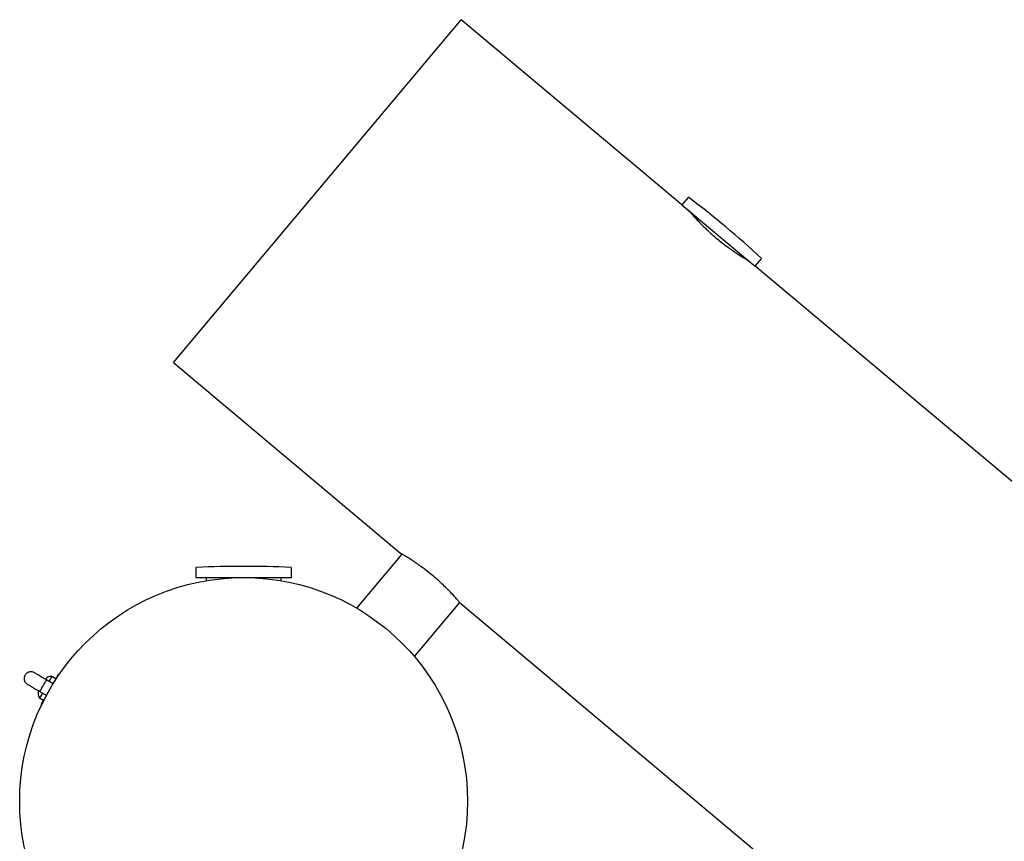
# Model space of a CAD drawing. Units: millimetres. Extents: x -10848 to 9446, y -3372 to 9978.
# Drawn here: x 3452 to 3892, y 7974 to 8341 of the extents above; entities that cross this region are included whole.
import ezdxf

# ---------------------------------------------------------------- set-up
doc = ezdxf.new("R2010")
doc.units = ezdxf.units.MM
doc.layers.add('Toestel 2D', color=7, linetype='Continuous', lineweight=20)

# ---------------------------------------------------------------- blocks, each defined once
blk = doc.blocks.new('BG-8403-RB')
at = {"layer": 'Toestel 2D', "linetype": 'Continuous', "lineweight": 25}
for p, q in [((3520.67, 8187.38), (3649.23, 8340.59)), ((3747.78, 8257.89), (3649.23, 8340.59)), ((3750.49, 8261.12), (3747.78, 8257.89)), ((3747.78, 8257.89), (3778.08, 8232.47)), ((3778.08, 8232.47), (3780.49, 8230.45)), ((3780.49, 8230.45), (3783.2, 8233.67)), ((5162.51, 7070.79), (3780.49, 8230.45)), ((3520.67, 8187.38), (3622.2, 8102.18)), ((3622.74, 8101.88), (3602.46, 8077.71)), ((3530.66, 8095.59), (3530.66, 8091.37)), ((3573.36, 8091.37), (3573.36, 8095.59)), ((3530.66, 8091.37), (3562.71, 8091.37)), ((3535.26, 8091.37), (3535.26, 8089.96)), ((3562.71, 8091.37), (3573.36, 8091.37)), ((3568.76, 8089.96), (3568.76, 8091.37)), ((3628.28, 8056.05), (3648.55, 8080.21)), ((3648.98, 8079.71), (4165.06, 7646.67)), ((3466.43, 8047.14), (3465.19, 8045.01)), ((3468.16, 8046.14), (3466.43, 8047.14)), ((3466.98, 8043.93), (3464.02, 8045.64)), ((3462.14, 8039.72), (3460.93, 8037.61)), ((3461.02, 8040.44), (3464.1, 8038.67)), ((3460.93, 8037.61), (3462.66, 8036.61))]:
    blk.add_line(p, q, dxfattribs=at)
blk.add_circle((3552.01, 7991.37), 100, dxfattribs=at)
for centre, radius, start, end in [((3750.72, 8260.93), 0.3, 52.6472, 140), ((3474.19, 7898.63), 456.07, 47.3528, 52.6472), ((3782.97, 8233.87), 0.3, 320, 47.3528), ((3530.96, 8095.59), 0.3, 92.6472, 180), ((3552.01, 7640.3), 456.07, 87.3528, 92.6472), ((3573.06, 8095.59), 0.3, 0, 87.3528), ((3465.83, 8044.36), 2.84, 77.9848, 150), ((3463.03, 8039.51), 2.84, 150, 222.0152)]:
    blk.add_arc(centre, radius, start, end, dxfattribs=at)
for points, knots in [([(3750.73, 8255.42), (3750.76, 8255.38), (3750.82, 8255.31), (3751.31, 8254.73), (3752.09, 8253.82), (3753.17, 8252.6), (3754.55, 8251.1), (3756.18, 8249.41), (3758.06, 8247.54), (3760.12, 8245.61), (3762.32, 8243.66), (3764.57, 8241.79), (3766.85, 8240.01), (3769.05, 8238.39), (3771.14, 8236.93), (3773.03, 8235.67), (3774.69, 8234.63), (3776.01, 8233.82), (3776.96, 8233.26), (3777.48, 8232.95), (3777.49, 8232.95), (3777.5, 8232.94)], [0, 0, 0, 0, 0.052374, 0.106282, 0.158652, 0.212515, 0.265374, 0.319745, 0.37294, 0.427707, 0.480356, 0.534568, 0.586639, 0.640207, 0.69257, 0.74641, 0.799474, 0.854072, 0.907165, 0.961836, 1, 1, 1, 1]), ([(3648.98, 8079.71), (3648.95, 8079.75), (3648.89, 8079.82), (3648.4, 8080.4), (3647.61, 8081.31), (3646.53, 8082.53), (3645.16, 8084.02), (3643.53, 8085.72), (3641.64, 8087.59), (3639.59, 8089.52), (3637.38, 8091.47), (3635.13, 8093.34), (3632.85, 8095.12), (3630.66, 8096.74), (3628.57, 8098.2), (3626.67, 8099.46), (3625.02, 8100.5), (3623.69, 8101.31), (3622.75, 8101.87), (3622.23, 8102.17), (3622.21, 8102.18), (3622.21, 8102.18)], [0, 0, 0, 0, 0.052374, 0.106282, 0.158652, 0.212515, 0.265374, 0.319745, 0.37294, 0.427707, 0.480356, 0.534568, 0.586639, 0.640207, 0.69257, 0.74641, 0.799474, 0.854072, 0.907165, 0.961836, 1, 1, 1, 1]), ([(3458.47, 8048.84), (3458.18, 8048.98), (3457.63, 8049.23), (3456.79, 8049.27), (3456.09, 8049.14), (3455.45, 8048.87), (3454.94, 8048.49), (3454.53, 8048.02), (3454.19, 8047.46), (3453.99, 8046.79), (3453.95, 8046), (3454.11, 8045.2), (3454.58, 8044.31), (3455.16, 8043.88), (3455.47, 8043.65)], [0, 0, 0, 0, 0.101895, 0.190609, 0.264804, 0.325235, 0.411571, 0.465521, 0.524723, 0.618755, 0.686668, 0.772356, 0.877462, 1, 1, 1, 1]), ([(3464.37, 8045.44), (3463.6, 8045.88), (3462.06, 8046.77), (3460.12, 8047.89), (3458.76, 8048.68), (3458.57, 8048.79), (3458.47, 8048.84)], [0, 0, 0, 0, 0.250108, 0.500072, 0.750036, 1, 1, 1, 1]), ([(3468.91, 8047.44), (3468.87, 8047.38), (3468.8, 8047.25), (3468.37, 8046.51), (3467.74, 8045.42), (3467.12, 8044.35), (3466.91, 8043.97)], [0, 0, 0, 0, 0.2346671, 0.4480244, 0.8091324, 1, 1, 1, 1]), ([(3468.9, 8047.43), (3468.91, 8047.44), (3469.09, 8047.74), (3469.47, 8048.23), (3469.99, 8048.49), (3470.21, 8048.6)], [0, 0, 0, 0, 0.022529, 0.586653, 1, 1, 1, 1]), ([(3455.47, 8043.65), (3455.57, 8043.59), (3455.76, 8043.48), (3457.12, 8042.7), (3459.06, 8041.58), (3460.6, 8040.69), (3461.37, 8040.24)], [0, 0, 0, 0, 0.249964, 0.499928, 0.749892, 1, 1, 1, 1]), ([(3461.09, 8040.4), (3461.09, 8040.4), (3461.08, 8040.41), (3461.12, 8040.53), (3461.35, 8040.99), (3461.72, 8041.68), (3462.1, 8042.37), (3462.43, 8042.95), (3462.68, 8043.38), (3463.02, 8043.95), (3463.41, 8044.6), (3463.79, 8045.21), (3464.02, 8045.54), (3464.08, 8045.6), (3464.09, 8045.6), (3464.09, 8045.6)], [0, 0, 0, 0, 0.004286, 0.111621, 0.218955, 0.326276, 0.433577, 0.48664, 0.539698, 0.592756, 0.700028, 0.807313, 0.914638, 0.995714, 1, 1, 1, 1]), ([(3463.91, 8038.78), (3463.84, 8038.66), (3463.52, 8038.11), (3463.03, 8037.26), (3462.45, 8036.26), (3462.02, 8035.51), (3461.94, 8035.37), (3461.9, 8035.3)], [0, 0, 0, 0, 0.055973, 0.258823, 0.483773, 0.730792, 1, 1, 1, 1]), ([(3461.91, 8035.32), (3461.9, 8035.31), (3461.73, 8035), (3461.53, 8034.55), (3461.55, 8034.1), (3461.55, 8033.98)], [0, 0, 0, 0, 0.028664, 0.746421, 1, 1, 1, 1])]:
    blk.add_open_spline(points, degree=3, knots=knots, dxfattribs=at)

msp = doc.modelspace()

# ---------------------------------------------------------------- block references
msp.add_blockref('BG-8403-RB', (0, 0))

doc.saveas('drawing.dxf')
